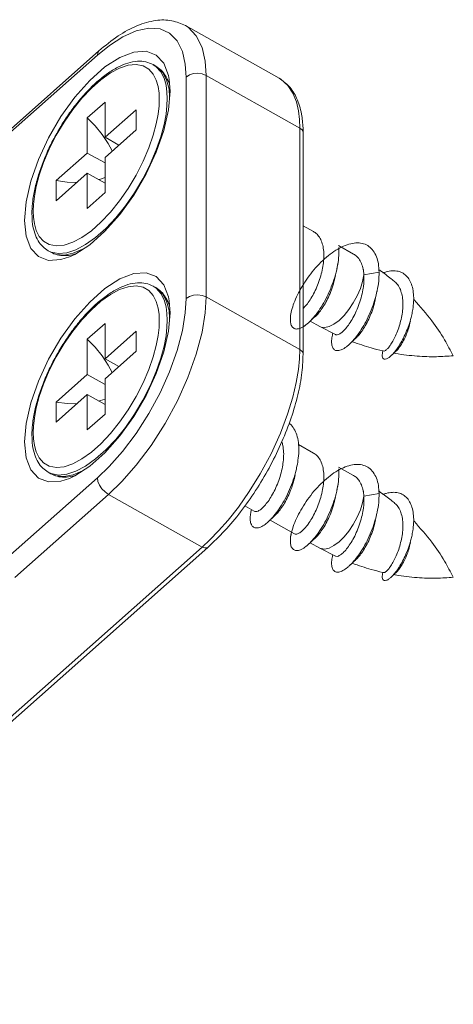
# Model space of a CAD drawing. Extents: x -2959 to 14138, y -1595 to 550.
# Drawn here: x 12630 to 12638, y 245 to 263 of the extents above; entities that cross this region are included whole.
import ezdxf

# ---------------------------------------------------------------- set-up
doc = ezdxf.new("R2010")
doc.units = 0
doc.header["$LTSCALE"] = 16.335
doc.header["$MEASUREMENT"] = 0
doc.layers.get('0').update_dxf_attribs({"linetype": 'CONTINUOUS'})

msp = doc.modelspace()

# ---------------------------------------------------------------- linework, layer by layer
at = {"color": 7, "linetype": 'Continuous', "lineweight": 15}
for p, q in [((12632.961, 262.495), (12634.605, 261.57)), ((12631.629, 262.148), (12631.417, 261.976)), ((12631.446, 262.053), (12629.801, 260.591)), ((12631.417, 261.976), (12629.844, 260.579)), ((12632.44, 261.784), (12632.395, 261.81)), ((12632.395, 261.809), (12632.449, 261.772)), ((12632.44, 261.784), (12632.466, 261.768)), ((12632.973, 257.703), (12632.973, 261.592)), ((12634.968, 260.696), (12633.324, 261.62)), ((12633.324, 257.731), (12633.324, 261.62)), ((12632.632, 261.545), (12632.674, 261.381)), ((12632.678, 261.549), (12632.693, 261.343)), ((12634.605, 261.57), (12634.632, 261.554)), ((12632.674, 261.381), (12632.684, 261.243)), ((12631.553, 261.153), (12631.241, 260.877)), ((12631.553, 261.153), (12631.553, 260.535)), ((12631.553, 260.535), (12632.097, 261.019)), ((12632.097, 261.019), (12632.097, 260.665)), ((12631.241, 260.877), (12631.241, 260.258)), ((12631.553, 260.181), (12632.097, 260.665)), ((12634.968, 260.696), (12634.968, 256.807)), ((12635.024, 260.613), (12635.023, 260.625)), ((12635.024, 260.613), (12635.024, 256.724)), ((12631.796, 260.398), (12631.553, 260.535)), ((12630.697, 259.774), (12631.241, 260.258)), ((12631.553, 260.083), (12631.241, 260.258)), ((12631.553, 260.181), (12631.553, 259.562)), ((12632.219, 260.112), (12632.097, 259.87)), ((12630.697, 259.42), (12631.241, 259.904)), ((12631.553, 259.729), (12631.241, 259.904)), ((12631.241, 259.904), (12631.241, 259.286)), ((12630.697, 259.774), (12630.697, 259.42)), ((12631.553, 259.562), (12631.241, 259.286)), ((12635.207, 258.879), (12635.024, 258.982)), ((12630.607, 258.517), (12630.556, 258.541)), ((12630.602, 258.515), (12630.556, 258.541)), ((12635.911, 258.483), (12635.647, 258.632)), ((12636.357, 258.166), (12636.091, 258.122)), ((12632.44, 257.895), (12632.395, 257.92)), ((12632.395, 257.92), (12632.449, 257.883)), ((12632.44, 257.895), (12632.466, 257.879)), ((12632.632, 257.656), (12632.674, 257.492)), ((12632.678, 257.66), (12632.693, 257.454)), ((12634.968, 256.807), (12633.324, 257.731)), ((12632.674, 257.492), (12632.684, 257.354)), ((12631.553, 257.264), (12631.241, 256.988)), ((12631.553, 257.264), (12631.553, 256.645)), ((12635.318, 257.211), (12635.149, 257.306)), ((12631.553, 256.645), (12632.097, 257.13)), ((12632.097, 257.13), (12632.097, 256.776)), ((12635.318, 257.211), (12635.592, 257.07)), ((12631.241, 256.988), (12631.241, 256.369)), ((12631.553, 256.292), (12632.097, 256.776)), ((12631.796, 256.508), (12631.553, 256.645)), ((12630.697, 255.885), (12631.241, 256.369)), ((12631.553, 256.194), (12631.241, 256.369)), ((12631.553, 256.292), (12631.553, 255.673)), ((12632.219, 256.222), (12632.097, 255.981)), ((12630.697, 255.531), (12631.241, 256.015)), ((12630.697, 255.885), (12630.697, 255.531)), ((12631.553, 255.84), (12631.241, 256.015)), ((12631.241, 256.015), (12631.241, 255.397)), ((12631.553, 255.673), (12631.241, 255.397)), ((12635.207, 254.99), (12634.943, 255.139)), ((12635.911, 254.594), (12635.647, 254.743)), ((12629.844, 253.154), (12631.417, 254.552)), ((12630.607, 254.628), (12630.556, 254.652)), ((12630.602, 254.626), (12630.556, 254.652)), ((12629.972, 252.807), (12631.612, 254.265)), ((12633.256, 253.34), (12631.612, 254.265)), ((12636.357, 254.277), (12636.091, 254.233)), ((12634.168, 253.968), (12634.002, 254.062)), ((12634.873, 253.572), (12634.445, 253.813)), ((12633.391, 253.467), (12633.256, 253.34)), ((12633.256, 253.34), (12624.228, 245.317)), ((12633.355, 253.334), (12624.328, 245.311)), ((12635.318, 253.322), (12635.149, 253.416)), ((12635.318, 253.322), (12635.592, 253.18))]:
    msp.add_line(p, q, dxfattribs=at)
for points in [[(12632.973, 261.592), (12632.959, 261.819), (12632.909, 262.038), (12632.817, 262.225), (12632.684, 262.361), (12632.518, 262.436), (12632.322, 262.451), (12632.099, 262.404), (12631.862, 262.298), (12631.629, 262.148)], [(12633.324, 261.62), (12633.309, 261.87), (12633.253, 262.111), (12633.152, 262.317), (12633.007, 262.466), (12632.961, 262.495)], [(12630.14, 259.074), (12630.168, 259.4), (12630.251, 259.762), (12630.384, 260.143), (12630.563, 260.527), (12630.778, 260.897), (12631.022, 261.237), (12631.283, 261.531), (12631.55, 261.769), (12631.811, 261.938), (12632.055, 262.031), (12632.271, 262.045), (12632.449, 261.978), (12632.583, 261.834), (12632.665, 261.619), (12632.678, 261.549)], [(12631.417, 261.976), (12631.426, 262.025), (12631.446, 262.053)], [(12630.292, 259.237), (12630.296, 259.353), (12630.313, 259.497), (12630.345, 259.67), (12630.398, 259.869), (12630.474, 260.09), (12630.575, 260.327), (12630.697, 260.569), (12630.836, 260.802), (12630.987, 261.02), (12631.146, 261.219), (12631.313, 261.396), (12631.481, 261.545), (12631.647, 261.664), (12631.807, 261.749), (12631.958, 261.799), (12632.096, 261.813), (12632.219, 261.789), (12632.319, 261.731), (12632.396, 261.645), (12632.449, 261.54), (12632.481, 261.425), (12632.498, 261.31), (12632.502, 261.202)], [(12632.449, 261.772), (12632.53, 261.681), (12632.586, 261.57), (12632.621, 261.449), (12632.638, 261.327), (12632.643, 261.213)], [(12632.466, 261.768), (12632.562, 261.675), (12632.632, 261.545)], [(12632.973, 261.592), (12633.031, 261.629), (12633.102, 261.652), (12633.18, 261.658), (12633.256, 261.647), (12633.324, 261.62)], [(12634.632, 261.554), (12634.757, 261.443), (12634.846, 261.307), (12634.907, 261.156), (12634.944, 261), (12634.962, 260.845), (12634.968, 260.696)], [(12632.693, 261.343), (12632.665, 261.017), (12632.583, 260.655), (12632.449, 260.274), (12632.271, 259.89), (12632.055, 259.52), (12631.811, 259.18), (12631.55, 258.885), (12631.283, 258.648), (12631.022, 258.479), (12630.926, 258.434)], [(12632.643, 261.213), (12632.638, 261.091), (12632.621, 260.938), (12632.586, 260.756), (12632.53, 260.545), (12632.45, 260.312), (12632.344, 260.061), (12632.214, 259.806), (12632.068, 259.56), (12631.909, 259.33), (12631.74, 259.119), (12631.564, 258.933), (12631.387, 258.775), (12631.211, 258.649), (12631.042, 258.559), (12630.883, 258.507), (12630.737, 258.492), (12630.607, 258.517)], [(12632.502, 261.202), (12632.498, 261.086), (12632.481, 260.942), (12632.449, 260.769), (12632.396, 260.57), (12632.32, 260.349), (12632.219, 260.112)], [(12631.241, 260.877), (12631.378, 260.736), (12631.502, 260.583)], [(12631.502, 260.583), (12631.609, 260.423), (12631.679, 260.294)], [(12635.023, 260.625), (12635.006, 260.664), (12634.968, 260.696)], [(12632.097, 259.87), (12631.958, 259.637), (12631.808, 259.419), (12631.648, 259.22), (12631.481, 259.043), (12631.313, 258.893), (12631.147, 258.775), (12630.987, 258.69), (12630.837, 258.64), (12630.698, 258.626), (12630.575, 258.65), (12630.475, 258.708), (12630.399, 258.794), (12630.345, 258.899), (12630.313, 259.014), (12630.296, 259.129), (12630.292, 259.237)], [(12630.697, 259.774), (12630.89, 259.747), (12631.059, 259.742)], [(12631.44, 259.793), (12631.47, 259.799), (12631.553, 259.827)], [(12630.926, 258.434), (12630.778, 258.386), (12630.563, 258.372), (12630.384, 258.439), (12630.251, 258.583), (12630.168, 258.797), (12630.14, 259.074)], [(12631.157, 258.567), (12630.991, 258.497), (12630.834, 258.467), (12630.695, 258.479), (12630.602, 258.515)], [(12630.14, 255.185), (12630.168, 255.511), (12630.251, 255.873), (12630.384, 256.254), (12630.563, 256.638), (12630.778, 257.008), (12631.022, 257.347), (12631.283, 257.642), (12631.55, 257.88), (12631.811, 258.049), (12632.055, 258.142), (12632.271, 258.156), (12632.449, 258.089), (12632.583, 257.945), (12632.665, 257.73), (12632.678, 257.66)], [(12636.028, 257.879), (12636.068, 258.004), (12636.091, 258.122)], [(12630.292, 255.348), (12630.296, 255.464), (12630.313, 255.608), (12630.345, 255.781), (12630.398, 255.98), (12630.474, 256.201), (12630.575, 256.438), (12630.697, 256.68), (12630.836, 256.913), (12630.987, 257.131), (12631.146, 257.33), (12631.313, 257.507), (12631.481, 257.656), (12631.647, 257.775), (12631.807, 257.86), (12631.958, 257.91), (12632.096, 257.924), (12632.219, 257.9), (12632.319, 257.842), (12632.396, 257.756), (12632.449, 257.651), (12632.481, 257.536), (12632.498, 257.421), (12632.502, 257.313)], [(12632.449, 257.883), (12632.53, 257.792), (12632.586, 257.681), (12632.621, 257.56), (12632.638, 257.438), (12632.643, 257.324)], [(12632.466, 257.879), (12632.562, 257.786), (12632.632, 257.656)], [(12632.973, 257.703), (12633.031, 257.74), (12633.102, 257.763), (12633.18, 257.769), (12633.256, 257.758), (12633.324, 257.731)], [(12635.318, 257.211), (12635.339, 257.201), (12635.406, 257.193), (12635.482, 257.211), (12635.566, 257.253), (12635.654, 257.32), (12635.742, 257.407), (12635.827, 257.51), (12635.905, 257.627), (12635.972, 257.752), (12636.028, 257.879)], [(12631.417, 254.552), (12631.627, 254.755), (12631.86, 255.019), (12632.097, 255.334), (12632.32, 255.682), (12632.516, 256.046), (12632.683, 256.416), (12632.815, 256.788), (12632.908, 257.139), (12632.959, 257.449), (12632.973, 257.703)], [(12631.612, 254.265), (12631.844, 254.489), (12632.1, 254.779), (12632.36, 255.125), (12632.606, 255.509), (12632.822, 255.908), (12633.005, 256.316), (12633.151, 256.724), (12633.253, 257.11), (12633.308, 257.451), (12633.324, 257.731)], [(12632.693, 257.454), (12632.665, 257.128), (12632.583, 256.766), (12632.449, 256.385), (12632.271, 256.001), (12632.055, 255.631), (12631.811, 255.291), (12631.55, 254.996), (12631.283, 254.759), (12631.022, 254.59), (12630.926, 254.545)], [(12632.643, 257.324), (12632.638, 257.202), (12632.621, 257.049), (12632.586, 256.867), (12632.53, 256.656), (12632.45, 256.423), (12632.344, 256.172), (12632.214, 255.917), (12632.068, 255.671), (12631.909, 255.441), (12631.74, 255.23), (12631.564, 255.044), (12631.387, 254.886), (12631.211, 254.76), (12631.042, 254.67), (12630.883, 254.617), (12630.737, 254.603), (12630.607, 254.628)], [(12632.502, 257.313), (12632.498, 257.197), (12632.481, 257.053), (12632.449, 256.88), (12632.396, 256.681), (12632.32, 256.459), (12632.219, 256.222)], [(12631.241, 256.988), (12631.378, 256.847), (12631.502, 256.694)], [(12634.968, 256.807), (12634.962, 256.646), (12634.943, 256.456), (12634.905, 256.231), (12634.844, 255.971), (12634.753, 255.673), (12634.627, 255.338), (12634.463, 254.979), (12634.274, 254.626), (12634.079, 254.312), (12633.889, 254.041), (12633.709, 253.813), (12633.542, 253.623), (12633.391, 253.467)], [(12635.024, 256.724), (12635.023, 256.735), (12635.006, 256.775), (12634.968, 256.807)], [(12631.502, 256.694), (12631.609, 256.534), (12631.679, 256.405)], [(12632.097, 255.981), (12631.958, 255.748), (12631.808, 255.53), (12631.648, 255.331), (12631.481, 255.154), (12631.313, 255.004), (12631.147, 254.886), (12630.987, 254.8), (12630.837, 254.75), (12630.698, 254.737), (12630.575, 254.761), (12630.475, 254.819), (12630.399, 254.905), (12630.345, 255.01), (12630.313, 255.125), (12630.296, 255.24), (12630.292, 255.348)], [(12630.697, 255.885), (12630.89, 255.857), (12631.059, 255.853)], [(12631.44, 255.903), (12631.47, 255.91), (12631.553, 255.938)], [(12630.926, 254.545), (12630.778, 254.497), (12630.563, 254.483), (12630.384, 254.55), (12630.251, 254.693), (12630.168, 254.908), (12630.14, 255.185)], [(12631.157, 254.678), (12630.991, 254.608), (12630.834, 254.578), (12630.695, 254.59), (12630.602, 254.626)], [(12631.417, 254.552), (12631.426, 254.492), (12631.454, 254.427), (12631.497, 254.363), (12631.552, 254.307), (12631.612, 254.265)], [(12636.028, 253.99), (12636.068, 254.115), (12636.091, 254.233)], [(12635.318, 253.322), (12635.339, 253.312), (12635.406, 253.304), (12635.482, 253.321), (12635.566, 253.364), (12635.654, 253.431), (12635.742, 253.517), (12635.827, 253.621), (12635.905, 253.738), (12635.972, 253.863), (12636.028, 253.99)], [(12633.355, 253.334), (12633.339, 253.325), (12633.301, 253.323), (12633.256, 253.34)]]:
    msp.add_lwpolyline(points, dxfattribs=at)
for points in [[(12632.961, 262.495), (12632.724, 262.58), (12632.442, 262.584), (12632.119, 262.495), (12631.781, 262.313), (12631.446, 262.053)], [(12632.395, 261.81), (12632.268, 261.858), (12632.12, 261.868), (12631.954, 261.837), (12631.776, 261.764), (12631.593, 261.652), (12631.409, 261.506), (12631.229, 261.329), (12631.055, 261.127), (12630.891, 260.904), (12630.74, 260.665), (12630.605, 260.415), (12630.49, 260.16), (12630.397, 259.905), (12630.328, 259.655), (12630.285, 259.416), (12630.271, 259.239)], [(12632.653, 261.537), (12632.614, 261.612), (12632.535, 261.712), (12632.44, 261.784)], [(12632.69, 261.434), (12632.675, 261.482), (12632.653, 261.537)], [(12635.023, 260.7), (12634.996, 260.943), (12634.911, 261.221), (12634.777, 261.43), (12634.604, 261.571)], [(12635.024, 260.613), (12635.023, 260.7)], [(12630.271, 259.239), (12630.27, 259.193)], [(12630.27, 259.193), (12630.282, 259.011), (12630.319, 258.85), (12630.38, 258.717), (12630.46, 258.614), (12630.556, 258.541)], [(12635.207, 258.879), (12635.235, 258.861), (12635.297, 258.799), (12635.344, 258.716), (12635.374, 258.615)], [(12635.652, 258.601), (12635.653, 258.54), (12635.643, 258.378), (12635.613, 258.208), (12635.565, 258.034), (12635.502, 257.864), (12635.426, 257.702), (12635.342, 257.554), (12635.252, 257.425), (12635.162, 257.319), (12635.074, 257.239), (12634.993, 257.189), (12634.923, 257.168), (12634.866, 257.178), (12634.826, 257.218), (12634.804, 257.285), (12634.803, 257.378), (12634.823, 257.492), (12634.864, 257.623), (12634.926, 257.765), (12635.006, 257.914), (12635.103, 258.063), (12635.215, 258.207), (12635.337, 258.339), (12635.467, 258.456), (12635.599, 258.551), (12635.732, 258.623), (12635.86, 258.666), (12635.979, 258.68), (12636.086, 258.664), (12636.179, 258.617), (12636.254, 258.541), (12636.309, 258.438), (12636.344, 258.312), (12636.357, 258.166)], [(12630.602, 258.515), (12630.712, 258.471), (12630.839, 258.456), (12630.981, 258.472), (12631.041, 258.487)], [(12635.374, 258.615), (12635.388, 258.499), (12635.385, 258.372)], [(12635.652, 258.601), (12635.653, 258.54), (12635.643, 258.378), (12635.616, 258.221)], [(12635.911, 258.483), (12635.938, 258.466), (12635.99, 258.417)], [(12635.384, 258.361), (12635.366, 258.237), (12635.334, 258.101), (12635.29, 257.969), (12635.237, 257.844), (12635.177, 257.731), (12635.114, 257.633), (12635.051, 257.555), (12635.025, 257.528)], [(12635.385, 258.372), (12635.384, 258.361)], [(12635.99, 258.417), (12636.001, 258.403), (12636.048, 258.32), (12636.078, 258.219)], [(12635.616, 258.221), (12635.613, 258.208), (12635.565, 258.034), (12635.502, 257.864), (12635.426, 257.702), (12635.342, 257.554), (12635.252, 257.425), (12635.162, 257.319), (12635.133, 257.29)], [(12636.078, 258.219), (12636.081, 258.205)], [(12636.081, 258.205), (12636.084, 258.187)], [(12636.091, 258.122), (12636.09, 257.993), (12636.082, 257.91)], [(12636.084, 258.187), (12636.088, 258.155), (12636.091, 258.122)], [(12636.357, 258.166), (12636.35, 258.008), (12636.323, 257.841), (12636.32, 257.826)], [(12636.377, 258.194), (12636.359, 258.207)], [(12636.635, 257.995), (12636.569, 258.049), (12636.377, 258.194)], [(12636.425, 258.153), (12636.481, 258.171), (12636.591, 258.19), (12636.691, 258.181), (12636.777, 258.146), (12636.849, 258.086), (12636.903, 258.003), (12636.94, 257.9), (12636.96, 257.781), (12636.962, 257.65), (12636.947, 257.512), (12636.929, 257.416)], [(12632.395, 257.92), (12632.268, 257.968), (12632.12, 257.979), (12631.954, 257.948), (12631.776, 257.875), (12631.593, 257.763), (12631.409, 257.617), (12631.229, 257.44), (12631.055, 257.238), (12630.891, 257.015), (12630.74, 256.776), (12630.605, 256.526), (12630.49, 256.271), (12630.397, 256.015), (12630.328, 255.766), (12630.285, 255.527), (12630.271, 255.349)], [(12635.239, 257.39), (12635.263, 257.412), (12635.327, 257.488), (12635.392, 257.585), (12635.454, 257.698), (12635.51, 257.825), (12635.556, 257.961), (12635.59, 258.099)], [(12636.635, 257.995), (12636.684, 257.943), (12636.73, 257.859), (12636.76, 257.758)], [(12632.653, 257.648), (12632.614, 257.723), (12632.535, 257.823), (12632.44, 257.895)], [(12636.082, 257.91), (12636.073, 257.856), (12636.042, 257.716), (12635.997, 257.58), (12635.943, 257.451), (12635.882, 257.335), (12635.818, 257.236), (12635.754, 257.158), (12635.695, 257.102), (12635.643, 257.072), (12635.601, 257.066), (12635.592, 257.07)], [(12636.32, 257.826), (12636.289, 257.706)], [(12632.69, 257.545), (12632.675, 257.593), (12632.653, 257.648)], [(12636.289, 257.706), (12636.279, 257.67), (12636.219, 257.501), (12636.147, 257.34), (12636.065, 257.192), (12635.978, 257.062), (12635.942, 257.015)], [(12636.295, 257.705), (12636.27, 257.599), (12636.227, 257.466), (12636.174, 257.34), (12636.115, 257.226), (12636.053, 257.128), (12635.991, 257.049), (12635.951, 257.008)], [(12636.76, 257.758), (12636.774, 257.647), (12636.772, 257.524), (12636.755, 257.398), (12636.727, 257.275), (12636.69, 257.158), (12636.646, 257.05), (12636.598, 256.956), (12636.552, 256.881), (12636.508, 256.826), (12636.471, 256.791), (12636.443, 256.779), (12636.438, 256.78)], [(12637.657, 256.698), (12637.504, 256.98), (12637.281, 257.313), (12636.97, 257.68), (12636.961, 257.69)], [(12635.133, 257.29), (12635.074, 257.239), (12635.026, 257.206)], [(12635.133, 257.29), (12635.17, 257.326), (12635.209, 257.362), (12635.239, 257.39)], [(12636.929, 257.416), (12636.919, 257.371), (12636.877, 257.232), (12636.826, 257.101), (12636.769, 256.98), (12636.707, 256.874), (12636.645, 256.785), (12636.585, 256.717), (12636.574, 256.706)], [(12636.656, 256.783), (12636.661, 256.787), (12636.704, 256.836), (12636.75, 256.903), (12636.796, 256.986), (12636.839, 257.081), (12636.876, 257.186), (12636.904, 257.297), (12636.906, 257.308)], [(12635.544, 257.094), (12635.538, 257.062)], [(12635.845, 256.908), (12635.803, 256.871), (12635.723, 256.816), (12635.653, 256.79), (12635.595, 256.793), (12635.554, 256.825), (12635.53, 256.884), (12635.525, 256.967), (12635.538, 257.062)], [(12635.942, 257.015), (12635.89, 256.954), (12635.845, 256.908)], [(12635.845, 256.908), (12635.884, 256.945), (12635.922, 256.981), (12635.951, 257.008)], [(12635.887, 256.945), (12636.219, 256.835), (12636.42, 256.784)], [(12636.574, 256.706), (12636.531, 256.669), (12636.484, 256.644), (12636.448, 256.641), (12636.424, 256.657), (12636.412, 256.693), (12636.414, 256.738)], [(12636.42, 256.784), (12636.414, 256.738)], [(12636.42, 256.784), (12636.437, 256.78)], [(12636.574, 256.706), (12636.614, 256.744)], [(12636.614, 256.744), (12636.656, 256.783)], [(12636.614, 256.744), (12636.647, 256.738), (12637.026, 256.692), (12637.361, 256.682), (12637.657, 256.698)], [(12633.355, 253.334), (12633.648, 253.624), (12633.929, 253.959), (12634.191, 254.33), (12634.427, 254.727), (12634.631, 255.14), (12634.797, 255.556), (12634.921, 255.966), (12634.998, 256.358), (12635.024, 256.724)], [(12630.271, 255.349), (12630.27, 255.304)], [(12634.78, 255.512), (12634.793, 255.502), (12634.863, 255.418), (12634.912, 255.308), (12634.941, 255.176), (12634.949, 255.025), (12634.935, 254.862), (12634.911, 254.728)], [(12630.27, 255.304), (12630.282, 255.121), (12630.319, 254.961), (12630.38, 254.827), (12630.46, 254.725), (12630.556, 254.652)], [(12634.652, 255.189), (12634.67, 255.122)], [(12634.67, 255.122), (12634.683, 255.006), (12634.681, 254.879)], [(12634.68, 254.868), (12634.662, 254.745), (12634.63, 254.609), (12634.586, 254.477), (12634.533, 254.352), (12634.473, 254.239), (12634.41, 254.141), (12634.347, 254.063), (12634.287, 254.005), (12634.234, 253.972), (12634.19, 253.962), (12634.169, 253.969)], [(12634.681, 254.879), (12634.68, 254.868)], [(12635.207, 254.99), (12635.235, 254.972), (12635.297, 254.91), (12635.344, 254.827), (12635.374, 254.726)], [(12634.911, 254.728), (12634.903, 254.691), (12634.853, 254.517), (12634.788, 254.348), (12634.711, 254.187), (12634.625, 254.042), (12634.535, 253.916), (12634.445, 253.813), (12634.429, 253.797)], [(12635.652, 254.712), (12635.653, 254.651), (12635.643, 254.489), (12635.613, 254.319), (12635.565, 254.145), (12635.502, 253.975), (12635.426, 253.813), (12635.342, 253.665), (12635.252, 253.536), (12635.162, 253.43), (12635.074, 253.35), (12634.993, 253.299), (12634.923, 253.279), (12634.866, 253.289), (12634.826, 253.329), (12634.804, 253.396), (12634.803, 253.489), (12634.823, 253.603), (12634.864, 253.734), (12634.926, 253.876), (12635.006, 254.025), (12635.103, 254.174), (12635.215, 254.318), (12635.337, 254.45), (12635.467, 254.567), (12635.599, 254.662), (12635.732, 254.733), (12635.86, 254.777), (12635.979, 254.791), (12636.086, 254.774), (12636.179, 254.728), (12636.254, 254.652), (12636.309, 254.549), (12636.344, 254.423), (12636.357, 254.277)], [(12635.374, 254.726), (12635.388, 254.61), (12635.385, 254.483)], [(12635.652, 254.712), (12635.653, 254.651), (12635.643, 254.489), (12635.616, 254.332)], [(12630.602, 254.626), (12630.712, 254.582), (12630.839, 254.567), (12630.981, 254.583), (12631.041, 254.598)], [(12634.535, 253.897), (12634.573, 253.936), (12634.636, 254.014), (12634.699, 254.112), (12634.759, 254.225), (12634.812, 254.35), (12634.856, 254.482), (12634.886, 254.607)], [(12635.911, 254.594), (12635.938, 254.577), (12635.99, 254.528)], [(12635.99, 254.528), (12636.001, 254.514), (12636.048, 254.43), (12636.078, 254.329)], [(12635.384, 254.472), (12635.366, 254.348), (12635.334, 254.212), (12635.29, 254.08), (12635.237, 253.955), (12635.177, 253.842), (12635.114, 253.744), (12635.051, 253.666), (12634.991, 253.609), (12634.938, 253.575), (12634.894, 253.566), (12634.873, 253.572)], [(12635.616, 254.332), (12635.613, 254.319), (12635.565, 254.145), (12635.502, 253.975), (12635.426, 253.813), (12635.342, 253.665), (12635.252, 253.536), (12635.162, 253.43), (12635.133, 253.401)], [(12635.385, 254.483), (12635.384, 254.472)], [(12636.078, 254.329), (12636.081, 254.316)], [(12636.081, 254.316), (12636.084, 254.298)], [(12636.377, 254.305), (12636.359, 254.318)], [(12635.239, 253.5), (12635.263, 253.523), (12635.327, 253.599), (12635.392, 253.696), (12635.454, 253.809), (12635.51, 253.936), (12635.556, 254.072), (12635.59, 254.21)], [(12636.091, 254.233), (12636.09, 254.103), (12636.082, 254.021)], [(12636.084, 254.298), (12636.088, 254.266), (12636.091, 254.233)], [(12636.357, 254.277), (12636.35, 254.119), (12636.323, 253.952), (12636.32, 253.937)], [(12636.635, 254.106), (12636.569, 254.16), (12636.377, 254.305)], [(12636.425, 254.264), (12636.481, 254.282), (12636.591, 254.3), (12636.691, 254.292), (12636.777, 254.257), (12636.849, 254.197), (12636.903, 254.114), (12636.94, 254.011), (12636.96, 253.892), (12636.962, 253.761), (12636.947, 253.623), (12636.929, 253.527)], [(12634.429, 253.797), (12634.358, 253.738), (12634.278, 253.691), (12634.209, 253.675), (12634.155, 253.689), (12634.117, 253.733), (12634.099, 253.804), (12634.1, 253.9), (12634.113, 253.975)], [(12634.118, 253.997), (12634.113, 253.975)], [(12636.082, 254.021), (12636.073, 253.966), (12636.042, 253.827), (12635.997, 253.691), (12635.943, 253.562), (12635.882, 253.446), (12635.818, 253.347), (12635.754, 253.268), (12635.695, 253.213), (12635.643, 253.182), (12635.601, 253.177), (12635.592, 253.181)], [(12636.635, 254.106), (12636.684, 254.054), (12636.73, 253.97), (12636.76, 253.869)], [(12634.429, 253.797), (12634.466, 253.833), (12634.505, 253.869), (12634.535, 253.897)], [(12636.289, 253.817), (12636.279, 253.781), (12636.219, 253.612), (12636.147, 253.451), (12636.065, 253.303), (12635.978, 253.173), (12635.942, 253.126)], [(12636.295, 253.816), (12636.27, 253.71), (12636.227, 253.577), (12636.174, 253.451), (12636.115, 253.337), (12636.053, 253.239), (12635.991, 253.16), (12635.951, 253.119)], [(12636.32, 253.937), (12636.289, 253.817)], [(12636.76, 253.869), (12636.774, 253.758), (12636.772, 253.635), (12636.755, 253.509), (12636.727, 253.386), (12636.69, 253.269), (12636.646, 253.161), (12636.598, 253.067), (12636.552, 252.992), (12636.508, 252.937), (12636.471, 252.902), (12636.443, 252.89), (12636.438, 252.891)], [(12637.657, 252.808), (12637.504, 253.091), (12637.281, 253.424), (12636.97, 253.791), (12636.961, 253.801)], [(12635.133, 253.401), (12635.074, 253.35), (12634.993, 253.299), (12634.923, 253.279), (12634.866, 253.289), (12634.826, 253.329), (12634.804, 253.396), (12634.803, 253.489), (12634.817, 253.579)], [(12634.822, 253.6), (12634.817, 253.579)], [(12635.133, 253.401), (12635.17, 253.436), (12635.209, 253.473), (12635.239, 253.5)], [(12636.929, 253.527), (12636.919, 253.482), (12636.877, 253.343), (12636.826, 253.212), (12636.769, 253.091), (12636.707, 252.985), (12636.645, 252.896), (12636.585, 252.828), (12636.574, 252.817)], [(12636.656, 252.893), (12636.661, 252.898), (12636.704, 252.947), (12636.75, 253.014), (12636.796, 253.096), (12636.839, 253.192), (12636.876, 253.297), (12636.904, 253.408), (12636.906, 253.418)], [(12635.845, 253.019), (12635.803, 252.982), (12635.723, 252.927), (12635.653, 252.901), (12635.595, 252.904), (12635.554, 252.936), (12635.53, 252.995), (12635.525, 253.078), (12635.538, 253.173)], [(12635.544, 253.205), (12635.538, 253.173)], [(12635.942, 253.126), (12635.89, 253.065), (12635.845, 253.019)], [(12635.845, 253.019), (12635.884, 253.056), (12635.922, 253.092), (12635.951, 253.119)], [(12635.887, 253.056), (12636.219, 252.946), (12636.42, 252.895)], [(12636.574, 252.817), (12636.531, 252.78), (12636.484, 252.755), (12636.448, 252.751), (12636.424, 252.768), (12636.412, 252.804), (12636.414, 252.849)], [(12636.42, 252.895), (12636.414, 252.849)], [(12636.42, 252.895), (12636.437, 252.891)], [(12636.574, 252.817), (12636.614, 252.855)], [(12636.614, 252.855), (12636.656, 252.893)], [(12636.614, 252.855), (12636.647, 252.849), (12637.026, 252.803), (12637.361, 252.793), (12637.657, 252.808)]]:
    msp.add_spline(points, degree=3, dxfattribs=at)

doc.saveas('drawing.dxf')
